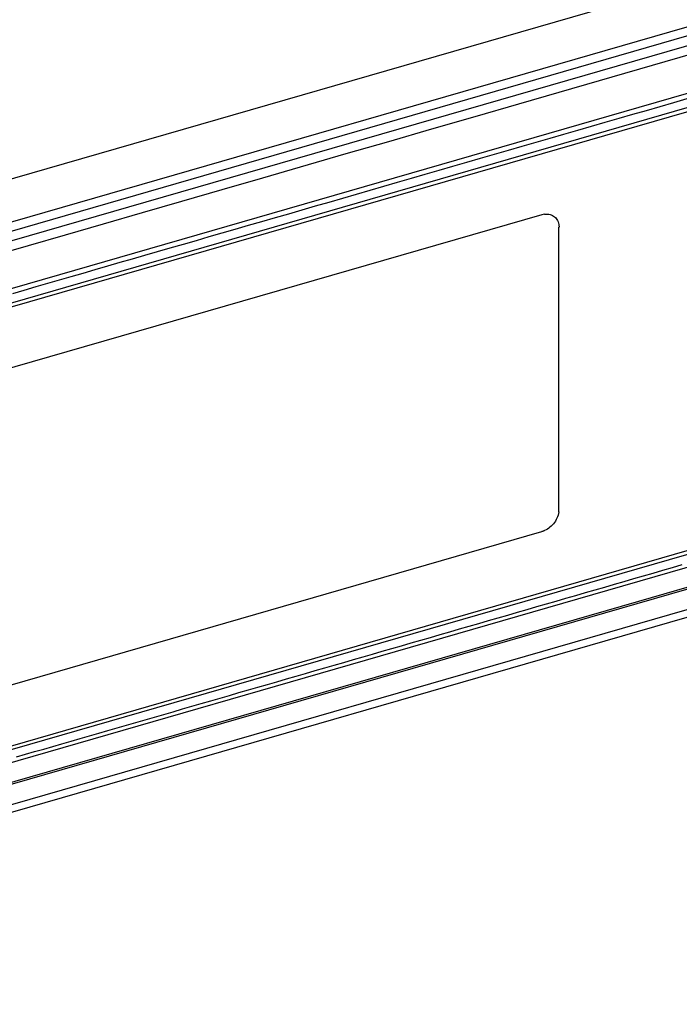
# Model space of a CAD drawing. Units: millimetres. Extents: x -273 to 4826, y -188 to 5074.
# Drawn here: x 3528 to 3568, y 954 to 1013 of the extents above; entities that cross this region are included whole.
import ezdxf

# ---------------------------------------------------------------- set-up
doc = ezdxf.new("R2010")
doc.units = ezdxf.units.MM
doc.header["$LTSCALE"] = 19.36
doc.layers.get('0').update_dxf_attribs({"linetype": 'CONTINUOUS'})

msp = doc.modelspace()

# ---------------------------------------------------------------- linework, layer by layer
at = {"color": 3, "linetype": 'Continuous'}
for p, q in [((3487.821, 992.377), (3644.572, 1037.627)), ((3644.572, 999.522), (3487.821, 954.272))]:
    msp.add_line(p, q, dxfattribs=at)
at = {"color": 7, "linetype": 'Continuous'}
for p, q in [((3640.19, 1033.752), (3491.357, 990.787)), ((3492.034, 990.458), (3640.867, 1033.422)), ((3640.83, 1029.082), (3494.472, 986.832)), ((3494.525, 986.619), (3640.797, 1028.844)), ((3494.472, 959.984), (3640.83, 1002.234)), ((3640.797, 1002.43), (3494.525, 960.205)), ((3644.172, 999.868), (3487.421, 954.618)), ((3500.288, 959.58), (3579.412, 982.421))]:
    msp.add_line(p, q, dxfattribs=at)
at = {"color": 9, "linetype": 'Continuous'}
for p, q in [((3501.084, 989.616), (3630.65, 1027.019)), ((3527.832, 1000.208), (3603.185, 1021.961)), ((3558.314, 1008.426), (3568.774, 1011.446)), ((3559.688, 1001.755), (3521.063, 990.605)), ((3559.845, 1001.796), (3559.688, 1001.755)), ((3560.727, 984.042), (3560.727, 1001.016)), ((3560.722, 983.883), (3560.727, 984.042)), ((3521.063, 971.553), (3559.688, 982.703)), ((3575.972, 981.519), (3565.512, 978.5)), ((3565.512, 978.5), (3514.271, 963.707))]:
    msp.add_line(p, q, dxfattribs=at)
for points in [[(3568.423, 1008.719), (3567.61, 1008.484), (3566.796, 1008.249), (3565.978, 1008.013), (3565.152, 1007.775), (3564.322, 1007.535), (3563.492, 1007.295), (3562.664, 1007.056), (3561.835, 1006.817), (3561.005, 1006.578), (3560.172, 1006.337), (3559.337, 1006.096), (3558.501, 1005.855), (3557.666, 1005.614), (3556.831, 1005.373), (3555.997, 1005.132), (3555.164, 1004.891), (3554.332, 1004.651), (3553.499, 1004.411), (3552.665, 1004.17), (3551.832, 1003.929), (3551.001, 1003.69), (3550.176, 1003.452), (3549.354, 1003.214), (3548.533, 1002.977), (3547.708, 1002.739), (3546.883, 1002.501), (3546.064, 1002.264), (3545.255, 1002.031), (3544.452, 1001.799), (3543.649, 1001.567), (3542.841, 1001.334), (3542.033, 1001.101), (3541.233, 1000.87), (3540.448, 1000.643), (3539.671, 1000.419), (3538.895, 1000.195), (3538.111, 999.969), (3537.328, 999.743), (3536.556, 999.52), (3535.803, 999.302), (3535.06, 999.088), (3534.318, 998.874), (3533.567, 998.657), (3532.817, 998.44), (3532.08, 998.228), (3531.366, 998.021), (3530.666, 997.819), (3529.965, 997.617), (3529.255, 997.412), (3528.545, 997.207), (3527.851, 997.007)], [(3547.934, 1005.429), (3550.49, 1006.167), (3553.078, 1006.914), (3555.693, 1007.67), (3558.314, 1008.426)], [(3521.049, 997.668), (3522.416, 998.063), (3524.494, 998.663), (3526.627, 999.279), (3528.811, 999.909), (3531.047, 1000.555), (3533.334, 1001.215), (3535.665, 1001.888), (3538.04, 1002.573), (3540.458, 1003.271), (3542.913, 1003.98), (3547.934, 1005.429)], [(3640.942, 1001.479), (3640.245, 1001.275), (3639.544, 1001.073), (3638.839, 1000.871), (3638.131, 1000.667), (3637.418, 1000.461), (3636.701, 1000.253), (3635.981, 1000.046), (3635.258, 999.837), (3634.531, 999.627), (3633.801, 999.416), (3633.067, 999.204), (3508.916, 963.365)], [(3559.851, 1001.791), (3559.942, 1001.795), (3560.028, 1001.793), (3560.111, 1001.784), (3560.189, 1001.768), (3560.263, 1001.745), (3560.332, 1001.716), (3560.397, 1001.679)], [(3560.397, 1001.679), (3560.458, 1001.636), (3560.514, 1001.586), (3560.563, 1001.531), (3560.608, 1001.469), (3560.645, 1001.403), (3560.676, 1001.333), (3560.701, 1001.258), (3560.718, 1001.178)], [(3560.718, 1001.178), (3560.723, 1001.152), (3560.726, 1001.124), (3560.729, 1001.097), (3560.731, 1001.069), (3560.732, 1001.04), (3560.733, 1001.011)], [(3560.728, 983.879), (3560.706, 983.781), (3560.678, 983.687), (3560.645, 983.595), (3560.607, 983.506), (3560.563, 983.419), (3560.513, 983.336), (3560.458, 983.254), (3560.397, 983.176)], [(3560.397, 983.176), (3560.331, 983.101), (3560.262, 983.031), (3560.187, 982.966), (3560.11, 982.906)], [(3559.864, 982.762), (3559.836, 982.749), (3559.808, 982.738), (3559.78, 982.727), (3559.751, 982.716), (3559.722, 982.707), (3559.693, 982.698)], [(3560.11, 982.906), (3560.031, 982.852), (3559.949, 982.804), (3559.864, 982.762)], [(3528.089, 969.15), (3528.637, 969.308), (3529.185, 969.466), (3529.731, 969.623), (3530.277, 969.781), (3530.825, 969.939), (3531.378, 970.099), (3531.932, 970.259), (3532.487, 970.419), (3533.041, 970.579), (3533.594, 970.739), (3534.149, 970.899), (3534.708, 971.06), (3535.27, 971.222), (3535.831, 971.384), (3536.391, 971.546), (3536.951, 971.708), (3537.512, 971.87), (3538.077, 972.033), (3538.644, 972.196), (3539.211, 972.36), (3539.776, 972.523), (3540.342, 972.687), (3540.909, 972.85), (3541.479, 973.015), (3542.05, 973.18), (3542.622, 973.345), (3543.193, 973.509), (3543.763, 973.674), (3544.335, 973.839), (3544.909, 974.005), (3545.485, 974.171), (3546.06, 974.337), (3546.635, 974.503), (3547.209, 974.669), (3547.785, 974.835), (3548.363, 975.002), (3548.941, 975.169), (3549.52, 975.336), (3550.098, 975.503), (3550.676, 975.67), (3551.255, 975.837), (3551.835, 976.004), (3552.416, 976.172), (3552.997, 976.34), (3553.578, 976.508), (3554.159, 976.675), (3554.74, 976.843), (3555.322, 977.011), (3555.904, 977.179), (3556.487, 977.347), (3557.07, 977.515), (3557.652, 977.684), (3558.235, 977.852), (3558.818, 978.02), (3559.401, 978.189), (3559.985, 978.357), (3560.568, 978.525), (3561.151, 978.694), (3561.735, 978.862), (3562.318, 979.031), (3562.901, 979.199), (3563.485, 979.367), (3564.068, 979.536), (3564.652, 979.704), (3565.235, 979.873), (3565.818, 980.041), (3566.401, 980.209), (3566.983, 980.377), (3567.566, 980.546), (3568.149, 980.714)]]:
    msp.add_lwpolyline(points, dxfattribs=at)

doc.saveas('drawing.dxf')
